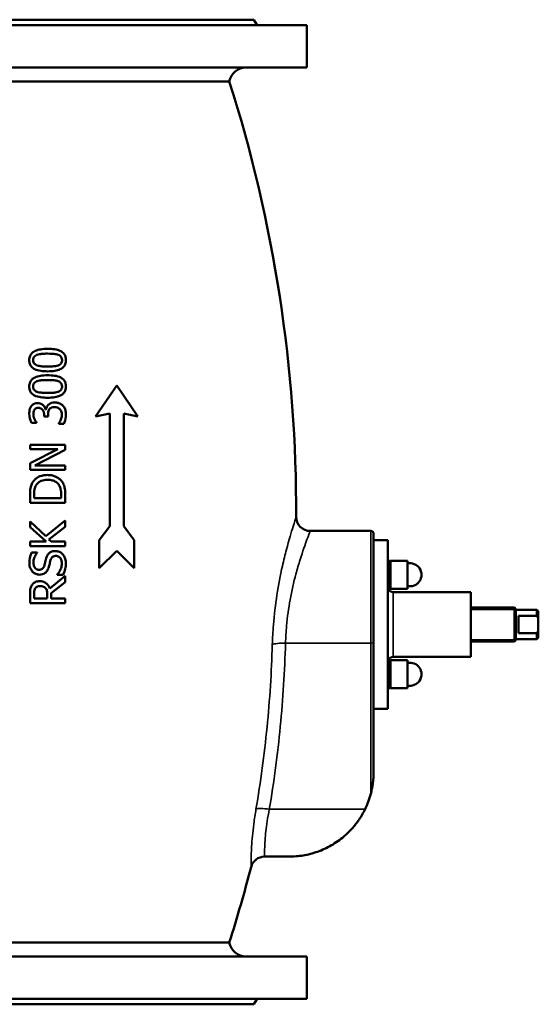
# Model space of a CAD drawing. Units: millimetres. Extents: x 0 to 4752, y 0 to 3360.
# Drawn here: x 1673 to 2041, y 1610 to 2310 of the extents above; entities that cross this region are included whole.
import ezdxf

# ---------------------------------------------------------------- set-up
doc = ezdxf.new("R2010")
doc.units = ezdxf.units.MM
doc.header["$LTSCALE"] = 8
doc.layers.add('Sichtbar (ISO)', color=7, linetype='Continuous', lineweight=50)
doc.layers.add('Sichtbar schmal (ISO)', color=7, linetype='Continuous', lineweight=35)

msp = doc.modelspace()

# ---------------------------------------------------------------- linework, layer by layer
at = {"layer": 'Sichtbar (ISO)'}
for p, q in [((1839.03, 2310.49), (1469.03, 2310.49)), ((1839.03, 2310.49), (1841.34, 2306.49)), ((1876.53, 2306.49), (1431.53, 2306.49)), ((1876.53, 2276.49), (1876.53, 2306.49)), ((1876.53, 2276.49), (1431.53, 2276.49)), ((1821.53, 2266.49), (1486.53, 2266.49)), ((1741.53, 2050.49), (1726.53, 2028.49)), ((1756.53, 2028.49), (1741.53, 2050.49)), ((1691.02, 2033.29), (1691.26, 2033.29)), ((1726.53, 2028.49), (1736.53, 2030.49)), ((1736.53, 2030.49), (1736.53, 1950.49)), ((1746.53, 1950.49), (1746.53, 2030.49)), ((1746.53, 2030.49), (1756.53, 2028.49)), ((1684.48, 2023.88), (1680.93, 2023.88)), ((1684.48, 2023.88), (1684.48, 2024.09)), ((1689.97, 2029.42), (1689.97, 2028.3)), ((1692.74, 2028.3), (1689.97, 2028.3)), ((1692.74, 2028.3), (1692.74, 2029.72)), ((1700.36, 2023.44), (1700.36, 2023.2)), ((1703.9, 2023.2), (1700.36, 2023.2)), ((1679.92, 2008.31), (1704.92, 2008.31)), ((1679.92, 2008.31), (1679.92, 2005.21)), ((1699.71, 2005.21), (1679.92, 2005.21)), ((1699.71, 2005.21), (1679.92, 1995.14)), ((1683.36, 1993.52), (1704.92, 2004.58)), ((1704.92, 2004.58), (1704.92, 2008.31)), ((1679.92, 1995.14), (1679.92, 1990.42)), ((1704.92, 1990.42), (1679.92, 1990.42)), ((1683.36, 1993.52), (1704.92, 1993.52)), ((1704.92, 1990.42), (1704.92, 1993.52)), ((1679.92, 1972.79), (1679.92, 1967.1)), ((1704.92, 1967.1), (1679.92, 1967.1)), ((1682.79, 1970.42), (1682.79, 1972.95)), ((1682.79, 1970.42), (1702.04, 1970.42)), ((1702.04, 1972.95), (1702.04, 1970.42)), ((1704.92, 1967.1), (1704.92, 1972.85)), ((1691.08, 1943.41), (1679.92, 1953.77)), ((1679.92, 1953.77), (1679.92, 1949.72)), ((1704.92, 1954.38), (1691.08, 1943.41)), ((1704.92, 1950.06), (1704.92, 1954.38)), ((1679.92, 1949.72), (1691.4, 1939.46)), ((1693.29, 1940.92), (1704.92, 1950.06)), ((1736.53, 1950.49), (1729.03, 1940.49)), ((1754.03, 1940.49), (1746.53, 1950.49)), ((1922.03, 1946.99), (1879.02, 1946.99)), ((1679.92, 1939.46), (1691.4, 1939.46)), ((1679.92, 1939.46), (1679.92, 1936.14)), ((1694.93, 1939.46), (1693.29, 1940.92)), ((1694.93, 1939.46), (1704.92, 1939.46)), ((1704.92, 1936.14), (1704.92, 1939.46)), ((1729.03, 1940.49), (1729.03, 1920.49)), ((1754.03, 1920.49), (1754.03, 1940.49)), ((1924.03, 1944.99), (1924.03, 1867.65)), ((1924.03, 1940.49), (1934.03, 1940.49)), ((1934.03, 1820.49), (1934.03, 1940.49)), ((1704.92, 1936.14), (1679.92, 1936.14)), ((1729.03, 1920.49), (1741.53, 1932.99)), ((1741.53, 1932.99), (1754.03, 1920.49)), ((1681.09, 1931.79), (1685.06, 1931.79)), ((1685.06, 1931.54), (1685.06, 1931.79)), ((1935.53, 1925.85), (1934.03, 1925.85)), ((1935.53, 1905.85), (1935.53, 1925.85)), ((1936.03, 1925.35), (1935.53, 1925.85)), ((1936.03, 1905.85), (1936.03, 1925.85)), ((1936.03, 1925.85), (1948.03, 1925.85)), ((1948.03, 1905.85), (1948.03, 1925.85)), ((1704.92, 1915.01), (1694.04, 1906.12)), ((1699.25, 1916), (1699.25, 1915.76)), ((1703.42, 1915.76), (1699.25, 1915.76)), ((1704.92, 1910.7), (1704.92, 1915.01)), ((1694.97, 1902.79), (1704.92, 1910.7)), ((1935.53, 1905.85), (1934.03, 1905.85)), ((1936.03, 1906.35), (1935.53, 1905.85)), ((1936.03, 1905.85), (1948.03, 1905.85)), ((1679.92, 1902.11), (1679.92, 1895.66)), ((1682.79, 1898.99), (1682.79, 1902.29)), ((1682.79, 1898.99), (1692.2, 1898.99)), ((1692.2, 1901.9), (1692.2, 1898.99)), ((1694.97, 1898.99), (1694.97, 1902.79)), ((1694.97, 1898.99), (1704.92, 1898.99)), ((1704.92, 1895.66), (1704.92, 1898.99)), ((1938.03, 1903.49), (1993.03, 1903.49)), ((1993.03, 1857.49), (1993.03, 1903.49)), ((1704.92, 1895.66), (1679.92, 1895.66)), ((2024.03, 1892.49), (1993.03, 1892.49)), ((2024.03, 1868.49), (2024.03, 1892.49)), ((2025.03, 1891.49), (2024.03, 1892.49)), ((2024.03, 1868.49), (2024.03, 1892.49)), ((2025.03, 1891.49), (2025.03, 1869.49)), ((2040.03, 1890.99), (2025.03, 1890.99)), ((2040.03, 1886.66), (2040.03, 1890.99)), ((2041.03, 1889.99), (2040.03, 1890.99)), ((2027.03, 1886.66), (2040.03, 1886.66)), ((2027.03, 1886.66), (2027.03, 1874.33)), ((2041.03, 1889.99), (2041.03, 1884.74)), ((2041.03, 1884.74), (2041.03, 1876.25)), ((2041.03, 1876.25), (2041.03, 1870.99)), ((2025.03, 1869.49), (2024.03, 1868.49)), ((2040.03, 1869.99), (2025.03, 1869.99)), ((2040.03, 1874.33), (2027.03, 1874.33)), ((2040.03, 1869.99), (2040.03, 1874.33)), ((2041.03, 1870.99), (2040.03, 1869.99)), ((1924.03, 1775.49), (1924.03, 1867.65)), ((2024.03, 1868.49), (1993.03, 1868.49)), ((1935.53, 1855.14), (1934.03, 1855.14)), ((1935.53, 1835.14), (1935.53, 1855.14)), ((1936.03, 1854.64), (1935.53, 1855.14)), ((1936.03, 1835.14), (1936.03, 1855.14)), ((1936.03, 1855.14), (1948.03, 1855.14)), ((1938.03, 1857.49), (1993.03, 1857.49)), ((1948.03, 1835.14), (1948.03, 1855.14)), ((1935.53, 1835.14), (1934.03, 1835.14)), ((1936.03, 1835.64), (1935.53, 1835.14)), ((1936.03, 1835.14), (1948.03, 1835.14)), ((1924.03, 1820.49), (1934.03, 1820.49)), ((1864.03, 1715.49), (1846.62, 1715.49)), ((1821.53, 1654.49), (1486.53, 1654.49)), ((1876.53, 1644.49), (1431.53, 1644.49)), ((1876.53, 1614.49), (1876.53, 1644.49)), ((1876.53, 1614.49), (1431.53, 1614.49)), ((1839.03, 1610.49), (1469.03, 1610.49)), ((1839.03, 1610.49), (1841.34, 1614.49))]:
    msp.add_line(p, q, dxfattribs=at)
for centre, radius, start, end in [((1833.36, 2264.49), 12, 90, 170.40593), ((859.63, 1960.49), 1009.39, 359.80328, 17.64706), ((1879.02, 1956.99), 10, 179.80328, 270), ((1922.03, 1944.99), 2, 0, 90), ((1949.83, 1915.85), 8.2, 257.31962, 102.68038), ((1938.03, 1907.49), 4, 204.27805, 270), ((1938.03, 1853.49), 4, 90, 155.72195), ((1949.83, 1845.14), 8.2, 257.31962, 102.68038), ((1864.03, 1775.49), 60, 333.93242, 345.16489), ((1846.62, 1705.49), 10, 90, 165.51367), ((859.63, 1960.49), 1009.39, 342.35294, 345.51367), ((1833.36, 1656.49), 12, 189.59407, 270)]:
    msp.add_arc(centre, radius, start, end, dxfattribs=at)
for points, knots in [([(1692.42, 2076.48), (1690.74, 2076.48), (1688.98, 2076.38), (1686.03, 2075.89), (1684.69, 2075.54), (1682.46, 2074.5), (1681.77, 2073.97), (1680.71, 2072.92), (1680.26, 2072.24), (1679.56, 2070.53), (1679.41, 2069.52), (1679.41, 2068.5)], [-1.297553, -1.297553, -1.297553, -1.297553, -0.998197, -0.998197, -0.763949, -0.763949, -0.560308, -0.560308, -0.307703, -0.307703, 0, 0, 0, 0]), ([(1682.19, 2068.5), (1682.19, 2068.8), (1682.21, 2069.1), (1682.31, 2069.66), (1682.39, 2069.92), (1682.6, 2070.42), (1682.81, 2070.81), (1683.67, 2071.63), (1684.21, 2071.94), (1684.78, 2072.16)], [-0.7427206, -0.7427206, -0.7427206, -0.7427206, -0.5440487, -0.5440487, -0.3641315, -0.3641315, -0.1856324, -0.1856324, 0, 0, 0, 0]), ([(1684.78, 2072.16), (1685.99, 2072.64), (1687.33, 2072.81), (1689.4, 2073.03), (1690.97, 2073.07), (1692.42, 2073.07)], [-0.6341243, -0.6341243, -0.6341243, -0.6341243, -0.4431647, -0.4431647, 0, 0, 0, 0]), ([(1705.44, 2068.5), (1705.44, 2069.39), (1705.33, 2070.28), (1704.79, 2071.87), (1704.42, 2072.55), (1703.24, 2073.94), (1702.45, 2074.46), (1700.42, 2075.53), (1698.8, 2075.93), (1695.71, 2076.39), (1694.03, 2076.48), (1692.42, 2076.48)], [-1.552046, -1.552046, -1.552046, -1.552046, -1.356271, -1.356271, -1.183943, -1.183943, -0.956445, -0.956445, -0.490369, -0.490369, 0, 0, 0, 0]), ([(1692.42, 2073.07), (1694.8, 2073.07), (1696.21, 2072.94), (1697.92, 2072.76), (1699.07, 2072.56), (1700.04, 2072.18)], [-0.5279026, -0.5279026, -0.5279026, -0.5279026, -0.3161645, -0.3161645, 0, 0, 0, 0]), ([(1700.04, 2072.18), (1700.37, 2072.06), (1700.69, 2071.9), (1701.27, 2071.53), (1701.52, 2071.33), (1702.08, 2070.74), (1702.28, 2070.38), (1702.6, 2069.56), (1702.67, 2069.02), (1702.67, 2068.5)], [-0.4149146, -0.4149146, -0.4149146, -0.4149146, -0.3362658, -0.3362658, -0.2658948, -0.2658948, -0.1592696, -0.1592696, 0, 0, 0, 0]), ([(1679.41, 2068.5), (1679.41, 2067.58), (1679.53, 2066.66), (1680.09, 2065.04), (1680.47, 2064.36), (1681.7, 2062.94), (1682.52, 2062.43), (1684.48, 2061.42), (1686.05, 2061.04), (1689.12, 2060.58), (1690.82, 2060.49), (1692.44, 2060.49)], [-1.496946, -1.496946, -1.496946, -1.496946, -1.313951, -1.313951, -1.155583, -1.155583, -0.941442, -0.941442, -0.494026, -0.494026, 0, 0, 0, 0]), ([(1684.82, 2064.77), (1684.49, 2064.9), (1684.17, 2065.06), (1683.61, 2065.42), (1683.36, 2065.61), (1682.79, 2066.21), (1682.59, 2066.58), (1682.26, 2067.41), (1682.19, 2067.95), (1682.19, 2068.5)], [-0.4008416, -0.4008416, -0.4008416, -0.4008416, -0.3298828, -0.3298828, -0.266208, -0.266208, -0.1632376, -0.1632376, 0, 0, 0, 0]), ([(1692.44, 2060.49), (1694.13, 2060.49), (1695.89, 2060.59), (1698.84, 2061.08), (1700.18, 2061.42), (1702.37, 2062.44), (1703.06, 2062.96), (1704.15, 2064.05), (1704.61, 2064.73), (1705.3, 2066.45), (1705.44, 2067.47), (1705.44, 2068.5)], [-1.377319, -1.377319, -1.377319, -1.377319, -1.04645, -1.04645, -0.786951, -0.786951, -0.566266, -0.566266, -0.310252, -0.310252, 0, 0, 0, 0]), ([(1702.67, 2068.5), (1702.67, 2068.18), (1702.65, 2067.87), (1702.54, 2067.29), (1702.46, 2067.02), (1702.24, 2066.54), (1702.03, 2066.13), (1701.12, 2065.28), (1700.56, 2064.97), (1699.97, 2064.75)], [-0.8598517, -0.8598517, -0.8598517, -0.8598517, -0.6118325, -0.6118325, -0.3872024, -0.3872024, -0.1939008, -0.1939008, 0, 0, 0, 0]), ([(1692.44, 2063.9), (1689.97, 2063.9), (1688.47, 2064.04), (1686.89, 2064.19), (1685.78, 2064.39), (1684.82, 2064.77)], [-0.482121, -0.482121, -0.482121, -0.482121, -0.3101499, -0.3101499, 0, 0, 0, 0]), ([(1699.97, 2064.75), (1698.66, 2064.24), (1697.39, 2064.11), (1695.44, 2063.93), (1693.86, 2063.9), (1692.44, 2063.9)], [-0.6050756, -0.6050756, -0.6050756, -0.6050756, -0.4330091, -0.4330091, 0, 0, 0, 0]), ([(1692.42, 2057.72), (1690.74, 2057.72), (1688.97, 2057.62), (1686.01, 2057.12), (1684.67, 2056.78), (1682.46, 2055.74), (1681.78, 2055.22), (1680.7, 2054.15), (1680.25, 2053.47), (1679.56, 2051.76), (1679.41, 2050.75), (1679.41, 2049.74)], [-1.329631, -1.329631, -1.329631, -1.329631, -1.013484, -1.013484, -0.766466, -0.766466, -0.557664, -0.557664, -0.30634, -0.30634, 0, 0, 0, 0]), ([(1682.19, 2049.74), (1682.19, 2050.04), (1682.21, 2050.34), (1682.32, 2050.91), (1682.39, 2051.17), (1682.6, 2051.66), (1682.81, 2052.05), (1683.68, 2052.87), (1684.22, 2053.18), (1684.78, 2053.4)], [-0.7555131, -0.7555131, -0.7555131, -0.7555131, -0.5500272, -0.5500272, -0.3640511, -0.3640511, -0.1849273, -0.1849273, 0, 0, 0, 0]), ([(1684.78, 2053.4), (1685.99, 2053.88), (1687.33, 2054.05), (1689.4, 2054.27), (1690.97, 2054.31), (1692.42, 2054.31)], [-0.6338263, -0.6338263, -0.6338263, -0.6338263, -0.4430001, -0.4430001, 0, 0, 0, 0]), ([(1705.44, 2049.74), (1705.44, 2050.61), (1705.34, 2051.49), (1704.81, 2053.08), (1704.44, 2053.76), (1703.26, 2055.16), (1702.48, 2055.69), (1700.46, 2056.76), (1698.84, 2057.16), (1695.73, 2057.63), (1694.04, 2057.72), (1692.42, 2057.72)], [-1.549879, -1.549879, -1.549879, -1.549879, -1.358668, -1.358668, -1.186892, -1.186892, -0.959936, -0.959936, -0.494472, -0.494472, 0, 0, 0, 0]), ([(1692.42, 2054.31), (1694.8, 2054.31), (1696.21, 2054.18), (1697.92, 2054), (1699.07, 2053.8), (1700.04, 2053.42)], [-0.5283477, -0.5283477, -0.5283477, -0.5283477, -0.3163451, -0.3163451, 0, 0, 0, 0]), ([(1700.04, 2053.42), (1700.37, 2053.3), (1700.69, 2053.14), (1701.26, 2052.78), (1701.52, 2052.58), (1702.08, 2051.99), (1702.28, 2051.62), (1702.6, 2050.8), (1702.67, 2050.26), (1702.67, 2049.74)], [-0.4126391, -0.4126391, -0.4126391, -0.4126391, -0.3349483, -0.3349483, -0.2654201, -0.2654201, -0.1592722, -0.1592722, 0, 0, 0, 0]), ([(1679.41, 2049.74), (1679.41, 2048.83), (1679.53, 2047.92), (1680.08, 2046.3), (1680.46, 2045.62), (1681.67, 2044.21), (1682.48, 2043.69), (1684.45, 2042.67), (1686.01, 2042.29), (1689.09, 2041.82), (1690.81, 2041.73), (1692.44, 2041.73)], [-1.517769, -1.517769, -1.517769, -1.517769, -1.329501, -1.329501, -1.164224, -1.164224, -0.944139, -0.944139, -0.497431, -0.497431, 0, 0, 0, 0]), ([(1684.82, 2046.01), (1684.49, 2046.14), (1684.17, 2046.3), (1683.61, 2046.66), (1683.36, 2046.85), (1682.79, 2047.45), (1682.59, 2047.82), (1682.26, 2048.65), (1682.19, 2049.19), (1682.19, 2049.74)], [-0.4002871, -0.4002871, -0.4002871, -0.4002871, -0.3294761, -0.3294761, -0.2659405, -0.2659405, -0.1630615, -0.1630615, 0, 0, 0, 0]), ([(1692.44, 2045.14), (1689.98, 2045.14), (1688.48, 2045.28), (1686.9, 2045.43), (1685.78, 2045.63), (1684.82, 2046.01)], [-0.4818736, -0.4818736, -0.4818736, -0.4818736, -0.3115324, -0.3115324, 0, 0, 0, 0]), ([(1692.44, 2041.73), (1694.14, 2041.73), (1695.9, 2041.83), (1698.87, 2042.32), (1700.21, 2042.67), (1702.38, 2043.68), (1703.07, 2044.2), (1704.16, 2045.3), (1704.61, 2045.98), (1705.3, 2047.7), (1705.44, 2048.71), (1705.44, 2049.74)], [-1.405955, -1.405955, -1.405955, -1.405955, -1.058597, -1.058597, -0.786826, -0.786826, -0.562605, -0.562605, -0.308471, -0.308471, 0, 0, 0, 0]), ([(1699.97, 2045.99), (1698.66, 2045.48), (1697.39, 2045.35), (1695.44, 2045.17), (1693.86, 2045.14), (1692.44, 2045.14)], [-0.6045392, -0.6045392, -0.6045392, -0.6045392, -0.4326144, -0.4326144, 0, 0, 0, 0]), ([(1702.67, 2049.74), (1702.67, 2049.42), (1702.64, 2049.1), (1702.53, 2048.52), (1702.45, 2048.25), (1702.24, 2047.77), (1702.03, 2047.37), (1701.11, 2046.51), (1700.56, 2046.21), (1699.97, 2045.99)], [-0.8534637, -0.8534637, -0.8534637, -0.8534637, -0.6070547, -0.6070547, -0.3841129, -0.3841129, -0.1928267, -0.1928267, 0, 0, 0, 0]), ([(1685.43, 2037.9), (1684.69, 2037.9), (1683.94, 2037.81), (1682.61, 2037.32), (1682.04, 2036.97), (1681.26, 2036.25), (1681.02, 2035.97), (1680.81, 2035.68)], [-0.54987, -0.54987, -0.54987, -0.54987, -0.3203746, -0.3203746, -0.1108703, -0.1108703, 0, 0, 0, 0]), ([(1691.02, 2033.29), (1690.88, 2033.95), (1690.63, 2034.57), (1689.8, 2035.89), (1689.23, 2036.41), (1688.32, 2037.14), (1687.72, 2037.47), (1686.53, 2037.83), (1685.98, 2037.9), (1685.43, 2037.9)], [-0.6271434, -0.6271434, -0.6271434, -0.6271434, -0.5181488, -0.5181488, -0.3775726, -0.3775726, -0.1679836, -0.1679836, 0, 0, 0, 0]), ([(1697.5, 2038.39), (1696.74, 2038.39), (1695.95, 2038.31), (1694.5, 2037.86), (1693.94, 2037.53), (1693.31, 2037.06), (1693.08, 2036.87), (1692.88, 2036.65)], [-0.397071, -0.397071, -0.397071, -0.397071, -0.2420487, -0.2420487, -0.0902925, -0.0902925, 0, 0, 0, 0]), ([(1703.14, 2036.18), (1702.55, 2036.74), (1701.9, 2037.2), (1700.21, 2038.04), (1699.37, 2038.21), (1698.4, 2038.36), (1697.95, 2038.39), (1697.5, 2038.39)], [-0.4177755, -0.4177755, -0.4177755, -0.4177755, -0.2990161, -0.2990161, -0.1375243, -0.1375243, 0, 0, 0, 0]), ([(1680.81, 2035.68), (1680.42, 2035.13), (1680.12, 2034.53), (1679.68, 2033.28), (1679.53, 2032.59), (1679.41, 2031.31), (1679.39, 2030.86), (1679.39, 2030.41)], [-0.6476236, -0.6476236, -0.6476236, -0.6476236, -0.3871619, -0.3871619, -0.1350115, -0.1350115, 0, 0, 0, 0]), ([(1679.39, 2030.41), (1679.39, 2027.94), (1680.17, 2025.7), (1680.59, 2024.58), (1680.75, 2024.22), (1680.93, 2023.88)], [-0.3604642, -0.3604642, -0.3604642, -0.3604642, -0.1143146, -0.1143146, 0, 0, 0, 0]), ([(1682.29, 2030.14), (1682.29, 2030.59), (1682.32, 2031.03), (1682.48, 2031.95), (1682.6, 2032.31), (1682.84, 2032.83), (1682.94, 2033.01), (1683.06, 2033.18)], [-0.2689025, -0.2689025, -0.2689025, -0.2689025, -0.1720814, -0.1720814, -0.0638147, -0.0638147, 0, 0, 0, 0]), ([(1683.08, 2026.56), (1682.82, 2027.21), (1682.44, 2028.24), (1682.3, 2029.64), (1682.29, 2029.89), (1682.29, 2030.14)], [-0.4228515, -0.4228515, -0.4228515, -0.4228515, -0.0763721, -0.0763721, 0, 0, 0, 0]), ([(1683.06, 2033.18), (1683.28, 2033.5), (1683.55, 2033.77), (1684.3, 2034.26), (1684.7, 2034.38), (1685.27, 2034.48), (1685.52, 2034.5), (1685.77, 2034.5)], [-0.2550053, -0.2550053, -0.2550053, -0.2550053, -0.1775821, -0.1775821, -0.0756955, -0.0756955, 0, 0, 0, 0]), ([(1685.77, 2034.5), (1686.18, 2034.5), (1686.59, 2034.46), (1687.34, 2034.26), (1687.68, 2034.12), (1688.46, 2033.62), (1688.77, 2033.26), (1689.37, 2032.41), (1689.63, 2031.79), (1689.91, 2030.58), (1689.97, 2029.99), (1689.97, 2029.42)], [-0.6404458, -0.6404458, -0.6404458, -0.6404458, -0.5592713, -0.5592713, -0.4855862, -0.4855862, -0.3751239, -0.3751239, -0.1739051, -0.1739051, 0, 0, 0, 0]), ([(1692.88, 2036.65), (1692.52, 2036.26), (1692.2, 2035.83), (1691.67, 2034.78), (1691.49, 2034.15), (1691.37, 2033.74), (1691.31, 2033.51), (1691.26, 2033.29)], [-0.180221, -0.180221, -0.180221, -0.180221, -0.129357, -0.129357, -0.0699287, -0.0699287, 0, 0, 0, 0]), ([(1692.74, 2029.72), (1692.74, 2030.28), (1692.78, 2030.85), (1692.95, 2031.98), (1693.07, 2032.43), (1693.37, 2033.08), (1693.49, 2033.29), (1693.63, 2033.49)], [-0.3531525, -0.3531525, -0.3531525, -0.3531525, -0.2153667, -0.2153667, -0.0740616, -0.0740616, 0, 0, 0, 0]), ([(1693.63, 2033.49), (1693.77, 2033.68), (1693.92, 2033.85), (1694.27, 2034.16), (1694.47, 2034.3), (1695.16, 2034.69), (1695.67, 2034.84), (1696.56, 2034.97), (1696.91, 2034.99), (1697.26, 2034.99)], [-0.4207471, -0.4207471, -0.4207471, -0.4207471, -0.3499619, -0.3499619, -0.27679, -0.27679, -0.1057896, -0.1057896, 0, 0, 0, 0]), ([(1697.26, 2034.99), (1697.87, 2034.99), (1698.53, 2034.93), (1699.3, 2034.71), (1699.86, 2034.54), (1700.73, 2033.96), (1700.95, 2033.79), (1701.15, 2033.61)], [-1.098541, -1.098541, -1.098541, -1.098541, -0.319426, -0.319426, -0.081845, -0.081845, 0, 0, 0, 0]), ([(1701.15, 2033.61), (1701.35, 2033.43), (1701.52, 2033.23), (1701.83, 2032.79), (1701.97, 2032.55), (1702.31, 2031.75), (1702.43, 2031.12), (1702.53, 2030.39), (1702.55, 2030.1), (1702.55, 2029.82)], [-0.3459506, -0.3459506, -0.3459506, -0.3459506, -0.2843482, -0.2843482, -0.2220919, -0.2220919, -0.0853644, -0.0853644, 0, 0, 0, 0]), ([(1705.44, 2030.02), (1705.44, 2030.99), (1705.34, 2031.96), (1704.84, 2033.72), (1704.47, 2034.51), (1703.72, 2035.56), (1703.44, 2035.88), (1703.14, 2036.18)], [-0.6795303, -0.6795303, -0.6795303, -0.6795303, -0.389377, -0.389377, -0.1295164, -0.1295164, 0, 0, 0, 0]), ([(1703.9, 2023.2), (1704.52, 2024.43), (1705.16, 2026.38), (1705.42, 2029), (1705.44, 2029.51), (1705.44, 2030.02)], [-0.7925424, -0.7925424, -0.7925424, -0.7925424, -0.1544758, -0.1544758, 0, 0, 0, 0]), ([(1684.48, 2024.09), (1684.07, 2024.67), (1683.68, 2025.28), (1683.27, 2026.13), (1683.17, 2026.34), (1683.08, 2026.56)], [-0.2841683, -0.2841683, -0.2841683, -0.2841683, -0.0702184, -0.0702184, 0, 0, 0, 0]), ([(1702.55, 2029.82), (1702.55, 2028.86), (1702.39, 2027.92), (1701.8, 2026.06), (1701.35, 2025.09), (1700.8, 2024.09), (1700.59, 2023.75), (1700.36, 2023.44)], [-0.5657394, -0.5657394, -0.5657394, -0.5657394, -0.346115, -0.346115, -0.118315, -0.118315, 0, 0, 0, 0]), ([(1681.9, 1981.75), (1681.38, 1980.94), (1680.98, 1980.06), (1680.34, 1978.1), (1680.13, 1977.01), (1679.94, 1974.61), (1679.92, 1973.68), (1679.92, 1972.79)], [-1.115029, -1.115029, -1.115029, -1.115029, -0.720943, -0.720943, -0.268104, -0.268104, 0, 0, 0, 0]), ([(1692.44, 1986.81), (1690.59, 1986.81), (1688.71, 1986.55), (1685.75, 1985.36), (1684.52, 1984.62), (1682.86, 1983.03), (1682.35, 1982.42), (1681.9, 1981.75)], [-1.319732, -1.319732, -1.319732, -1.319732, -0.692145, -0.692145, -0.242755, -0.242755, 0, 0, 0, 0]), ([(1684.29, 1979.56), (1684.71, 1980.23), (1685.21, 1980.82), (1686.42, 1981.84), (1687.1, 1982.24), (1689.27, 1983.14), (1690.85, 1983.35), (1692.4, 1983.35)], [-0.9474127, -0.9474127, -0.9474127, -0.9474127, -0.7112123, -0.7112123, -0.470339, -0.470339, 0, 0, 0, 0]), ([(1692.4, 1983.35), (1693.52, 1983.35), (1694.68, 1983.25), (1696.48, 1982.8), (1697.42, 1982.49), (1699.16, 1981.35), (1699.83, 1980.67), (1700.38, 1979.86)], [-1.147071, -1.147071, -1.147071, -1.147071, -0.632727, -0.632727, -0.29538, -0.29538, 0, 0, 0, 0]), ([(1702.91, 1981.7), (1702.5, 1982.32), (1702.03, 1982.89), (1700.96, 1983.93), (1700.36, 1984.39), (1698.63, 1985.49), (1697.16, 1986.2), (1694.28, 1986.73), (1693.36, 1986.81), (1692.44, 1986.81)], [-1.605302, -1.605302, -1.605302, -1.605302, -1.255143, -1.255143, -0.893332, -0.893332, -0.281532, -0.281532, 0, 0, 0, 0]), ([(1704.92, 1972.85), (1704.92, 1974.19), (1704.86, 1975.66), (1704.52, 1977.96), (1704.29, 1978.96), (1703.52, 1980.67), (1703.23, 1981.2), (1702.91, 1981.7)], [-1.086305, -1.086305, -1.086305, -1.086305, -0.563399, -0.563399, -0.181441, -0.181441, 0, 0, 0, 0]), ([(1682.79, 1972.95), (1682.79, 1974.95), (1683, 1976.1), (1683.39, 1977.72), (1683.77, 1978.67), (1684.29, 1979.56)], [-0.5011445, -0.5011445, -0.5011445, -0.5011445, -0.3111114, -0.3111114, 0, 0, 0, 0]), ([(1700.38, 1979.86), (1700.7, 1979.41), (1700.96, 1978.93), (1701.49, 1977.71), (1701.63, 1977.11), (1701.95, 1975.58), (1702.04, 1974.23), (1702.04, 1972.95)], [-0.5308986, -0.5308986, -0.5308986, -0.5308986, -0.4695628, -0.4695628, -0.3833962, -0.3833962, 0, 0, 0, 0]), ([(1697.79, 1932.76), (1697.01, 1932.76), (1696.24, 1932.66), (1694.7, 1932.15), (1694.14, 1931.78), (1693.16, 1931.01), (1692.68, 1930.39), (1691.95, 1929.11), (1691.69, 1928.45), (1691.49, 1927.79)], [-0.7168656, -0.7168656, -0.7168656, -0.7168656, -0.5852093, -0.5852093, -0.4438843, -0.4438843, -0.2072008, -0.2072008, 0, 0, 0, 0]), ([(1703.09, 1930.49), (1702.56, 1931.07), (1701.95, 1931.53), (1700.64, 1932.21), (1699.88, 1932.5), (1698.6, 1932.72), (1698.2, 1932.76), (1697.79, 1932.76)], [-0.7057022, -0.7057022, -0.7057022, -0.7057022, -0.3984042, -0.3984042, -0.1257953, -0.1257953, 0, 0, 0, 0]), ([(1681.09, 1931.79), (1680.52, 1930.62), (1679.78, 1928.76), (1679.5, 1925.51), (1679.47, 1924.93), (1679.47, 1924.35)], [-0.9804898, -0.9804898, -0.9804898, -0.9804898, -0.1738189, -0.1738189, 0, 0, 0, 0]), ([(1682.35, 1924.57), (1682.35, 1925.64), (1682.51, 1926.68), (1683.19, 1928.7), (1683.71, 1929.68), (1684.45, 1930.81), (1684.74, 1931.19), (1685.06, 1931.54)], [-0.6713914, -0.6713914, -0.6713914, -0.6713914, -0.4071458, -0.4071458, -0.1427124, -0.1427124, 0, 0, 0, 0]), ([(1691.49, 1927.79), (1691.11, 1926.54), (1690.82, 1925.23), (1690.34, 1923.32), (1690.25, 1922.99), (1690.17, 1922.67)], [-0.59137, -0.59137, -0.59137, -0.59137, -0.0989727, -0.0989727, 0, 0, 0, 0]), ([(1693.35, 1921.7), (1693.91, 1923.9), (1693.94, 1924.19), (1694.31, 1925.59), (1694.4, 1925.91), (1694.48, 1926.21)], [-0.4354444, -0.4354444, -0.4354444, -0.4354444, -0.0963249, -0.0963249, 0, 0, 0, 0]), ([(1694.48, 1926.21), (1694.64, 1926.74), (1694.85, 1927.26), (1695.43, 1928.17), (1695.73, 1928.45), (1696.33, 1928.89), (1696.73, 1929.06), (1697.54, 1929.26), (1697.93, 1929.29), (1698.31, 1929.29)], [-0.4318497, -0.4318497, -0.4318497, -0.4318497, -0.3424204, -0.3424204, -0.2530909, -0.2530909, -0.1180521, -0.1180521, 0, 0, 0, 0]), ([(1698.31, 1929.29), (1698.71, 1929.29), (1699.11, 1929.25), (1699.86, 1929.03), (1700.2, 1928.87), (1700.92, 1928.38), (1701.28, 1928.01), (1701.92, 1927.06), (1702.15, 1926.42), (1702.43, 1925.11), (1702.49, 1924.41), (1702.49, 1923.72)], [-0.7925152, -0.7925152, -0.7925152, -0.7925152, -0.6702481, -0.6702481, -0.5547183, -0.5547183, -0.4048672, -0.4048672, -0.2049158, -0.2049158, 0, 0, 0, 0]), ([(1705.36, 1923.97), (1705.36, 1925.01), (1705.27, 1926.11), (1704.7, 1928.17), (1704.24, 1928.95), (1703.67, 1929.81), (1703.39, 1930.16), (1703.09, 1930.49)], [-0.4867835, -0.4867835, -0.4867835, -0.4867835, -0.3155946, -0.3155946, -0.13518, -0.13518, 0, 0, 0, 0]), ([(1679.47, 1924.35), (1679.47, 1923.64), (1679.53, 1922.92), (1679.79, 1921.57), (1679.98, 1920.94), (1680.77, 1919.15), (1681.45, 1918.35), (1682.59, 1917.24), (1683.27, 1916.77), (1684.86, 1916.1), (1685.73, 1915.94), (1686.62, 1915.94)], [-0.9969989, -0.9969989, -0.9969989, -0.9969989, -0.8703175, -0.8703175, -0.7528651, -0.7528651, -0.5237641, -0.5237641, -0.2710763, -0.2710763, 0, 0, 0, 0]), ([(1686.28, 1919.41), (1685.95, 1919.41), (1685.62, 1919.45), (1684.99, 1919.61), (1684.7, 1919.74), (1683.98, 1920.19), (1683.63, 1920.56), (1682.96, 1921.49), (1682.7, 1922.12), (1682.4, 1923.37), (1682.35, 1923.97), (1682.35, 1924.57)], [-0.6927306, -0.6927306, -0.6927306, -0.6927306, -0.6068765, -0.6068765, -0.5249711, -0.5249711, -0.3865243, -0.3865243, -0.1802337, -0.1802337, 0, 0, 0, 0]), ([(1690.17, 1922.67), (1690.01, 1922.08), (1689.78, 1921.5), (1689.2, 1920.63), (1688.92, 1920.33), (1688.3, 1919.85), (1687.91, 1919.67), (1687.1, 1919.45), (1686.69, 1919.41), (1686.28, 1919.41)], [-0.5120018, -0.5120018, -0.5120018, -0.5120018, -0.3622031, -0.3622031, -0.25425, -0.25425, -0.1238037, -0.1238037, 0, 0, 0, 0]), ([(1691.14, 1917.56), (1691.58, 1917.98), (1691.95, 1918.44), (1692.57, 1919.48), (1692.82, 1920.06), (1693.15, 1921), (1693.26, 1921.35), (1693.35, 1921.7)], [-0.4940593, -0.4940593, -0.4940593, -0.4940593, -0.3009777, -0.3009777, -0.1082713, -0.1082713, 0, 0, 0, 0]), ([(1702.49, 1923.72), (1702.49, 1922.65), (1702.29, 1921.6), (1701.66, 1919.7), (1701.19, 1918.58), (1700.05, 1916.93), (1699.67, 1916.45), (1699.25, 1916)], [-1.089082, -1.089082, -1.089082, -1.089082, -0.603696, -0.603696, -0.186095, -0.186095, 0, 0, 0, 0]), ([(1703.42, 1915.76), (1705.08, 1919.21), (1705.23, 1921.48), (1705.34, 1922.56), (1705.36, 1923.27), (1705.36, 1923.97)], [-0.3238526, -0.3238526, -0.3238526, -0.3238526, -0.2098218, -0.2098218, 0, 0, 0, 0]), ([(1686.7, 1911.3), (1686.2, 1911.3), (1685.69, 1911.27), (1684.75, 1911.09), (1684.32, 1910.97), (1683.06, 1910.42), (1682.43, 1909.88), (1681.73, 1909.17), (1681.47, 1908.83), (1681.23, 1908.47)], [-0.4753578, -0.4753578, -0.4753578, -0.4753578, -0.3821461, -0.3821461, -0.298985, -0.298985, -0.1293712, -0.1293712, 0, 0, 0, 0]), ([(1686.62, 1915.94), (1687.33, 1915.94), (1688.04, 1916.02), (1689.44, 1916.42), (1690, 1916.72), (1690.66, 1917.15), (1690.91, 1917.35), (1691.14, 1917.56)], [-0.3712676, -0.3712676, -0.3712676, -0.3712676, -0.2381162, -0.2381162, -0.0954738, -0.0954738, 0, 0, 0, 0]), ([(1694.04, 1906.12), (1693.75, 1906.88), (1693.38, 1907.6), (1692.45, 1908.88), (1691.92, 1909.43), (1690.89, 1910.21), (1690.1, 1910.75), (1688.14, 1911.23), (1687.43, 1911.3), (1686.7, 1911.3)], [-1.818681, -1.818681, -1.818681, -1.818681, -1.202529, -1.202529, -0.611856, -0.611856, -0.218681, -0.218681, 0, 0, 0, 0]), ([(1681.23, 1908.47), (1680.8, 1907.8), (1680.47, 1907.08), (1680.23, 1906.11), (1680.04, 1905.35), (1679.93, 1903.23), (1679.92, 1902.66), (1679.92, 1902.11)], [-2.460515, -2.460515, -2.460515, -2.460515, -0.637036, -0.637036, -0.167248, -0.167248, 0, 0, 0, 0]), ([(1682.79, 1902.29), (1682.79, 1902.9), (1682.82, 1903.92), (1683.15, 1905.3), (1683.35, 1905.8), (1683.65, 1906.26)], [-0.4253454, -0.4253454, -0.4253454, -0.4253454, -0.1640126, -0.1640126, 0, 0, 0, 0]), ([(1683.65, 1906.26), (1683.84, 1906.54), (1684.06, 1906.79), (1684.62, 1907.26), (1684.92, 1907.41), (1685.73, 1907.75), (1686.35, 1907.84), (1686.97, 1907.84)], [-0.3340253, -0.3340253, -0.3340253, -0.3340253, -0.2664301, -0.2664301, -0.1874755, -0.1874755, 0, 0, 0, 0]), ([(1686.97, 1907.84), (1687.43, 1907.84), (1687.91, 1907.81), (1688.83, 1907.64), (1689.21, 1907.52), (1690.06, 1907.15), (1690.51, 1906.83), (1690.9, 1906.42)], [-0.3896686, -0.3896686, -0.3896686, -0.3896686, -0.2809188, -0.2809188, -0.1712524, -0.1712524, 0, 0, 0, 0]), ([(1690.9, 1906.42), (1691.16, 1906.16), (1691.38, 1905.87), (1691.81, 1905.07), (1691.9, 1904.66), (1692.13, 1903.65), (1692.2, 1902.76), (1692.2, 1901.9)], [-0.3479767, -0.3479767, -0.3479767, -0.3479767, -0.3111897, -0.3111897, -0.2583886, -0.2583886, 0, 0, 0, 0]), ([(1922.03, 1760.13), (1922.31, 1761.2), (1922.59, 1762.39), (1923.08, 1764.8), (1923.28, 1766.02), (1923.62, 1768.43), (1923.78, 1769.86), (1923.98, 1772.74), (1924.03, 1774.18), (1924.03, 1775.49)], [2.934422, 2.934422, 2.934422, 2.934422, 3.272225, 3.272225, 3.610028, 3.610028, 4.003893, 4.003893, 4.397759, 4.397759, 4.397759, 4.397759]), ([(1864.03, 1715.49), (1867.24, 1715.49), (1870.6, 1715.76), (1877.39, 1716.9), (1880.82, 1717.78), (1887.55, 1720.18), (1890.86, 1721.7), (1897.17, 1725.35), (1900.18, 1727.47), (1904.83, 1731.44), (1906.73, 1733.26), (1910.38, 1737.3), (1912.14, 1739.53), (1915.29, 1744.19), (1916.69, 1746.62), (1917.92, 1749.13)], [0, 0, 0, 0, 1.258292, 1.258292, 2.516584, 2.516584, 3.774876, 3.774876, 5.033168, 5.033168, 5.885085, 5.885085, 6.737002, 6.737002, 7.554506, 7.554506, 7.554506, 7.554506])]:
    msp.add_open_spline(points, degree=3, knots=knots, dxfattribs=at)
for points in [[(2040.03, 1886.66), (2040.62, 1885.65), (2041.03, 1884.74)], [(2041.03, 1876.25), (2040.62, 1875.34), (2040.03, 1874.33)]]:
    msp.add_rational_spline(points, [1, 1.00464873215, 1], degree=2, dxfattribs=at)
at = {"layer": 'Sichtbar schmal (ISO)'}
for p, q in [((1922.03, 1867.25), (1922.03, 1946.99)), ((1938.03, 1857.49), (1938.03, 1903.49)), ((2024.03, 1891.28), (1993.03, 1891.28)), ((1993.03, 1869.7), (2024.03, 1869.7)), ((1922.03, 1867.25), (1861.44, 1867.25)), ((1922.03, 1867.25), (1922.03, 1760.13)), ((1917.92, 1749.13), (1849.93, 1749.13))]:
    msp.add_line(p, q, dxfattribs=at)
for centre, major_axis, ratio, start_param, end_param in [((1861.44, 1865.26), (-10, 0.26), 0.199121, 4.717628, 5.930572), ((1922.03, 1867.65), (2, 0), 0.199187, 4.712389, 6.283185), ((1849.93, 1747.14), (-9.86, 1.66), 0.196532, 4.745451, 6.029408)]:
    msp.add_ellipse(centre, major_axis=major_axis, ratio=ratio, start_param=start_param, end_param=end_param, dxfattribs=at)
for points, knots in [([(1869.02, 1957.02), (1869.02, 1957.03), (1868.96, 1956.85), (1868.54, 1955.58), (1867.82, 1953.39), (1865.55, 1946.13), (1863.89, 1940.57), (1861.16, 1930.19), (1860.18, 1926.22), (1857.81, 1915.63), (1856.45, 1908.68), (1854.26, 1894.53), (1853.4, 1887.38), (1852.46, 1875.52), (1852.2, 1870.81), (1852.07, 1866.19)], [-13.685743, -13.685743, -13.685743, -13.685743, -12.791222, -12.791222, -10.373748, -10.373748, -7.480791, -7.480791, -5.926127, -5.926127, -3.606125, -3.606125, -1.428913, -1.428913, 0, 0, 0, 0]), ([(1861.44, 1867.25), (1861.56, 1871.3), (1861.81, 1875.43), (1862.77, 1885.85), (1863.64, 1892.13), (1865.91, 1904.55), (1867.32, 1910.65), (1869.79, 1919.95), (1870.81, 1923.44), (1873.65, 1932.55), (1875.4, 1937.42), (1877.76, 1943.8), (1878.52, 1945.72), (1878.96, 1946.84), (1879.02, 1946.99), (1879.02, 1946.99)], [0, 0, 0, 0, 1.428913, 1.428913, 3.606125, 3.606125, 5.926127, 5.926127, 7.480791, 7.480791, 10.373748, 10.373748, 12.791222, 12.791222, 13.685743, 13.685743, 13.685743, 13.685743]), ([(1852.07, 1866.19), (1851.51, 1846.6), (1850.25, 1827.03), (1846.37, 1788.01), (1843.75, 1768.57), (1840.47, 1749.23)], [-12.117876, -12.117876, -12.117876, -12.117876, -6.058938, -6.058938, 0, 0, 0, 0]), ([(1849.93, 1749.13), (1853.22, 1768.66), (1855.83, 1788.29), (1859.68, 1827.7), (1860.91, 1847.46), (1861.44, 1867.25)], [0, 0, 0, 0, 6.058938, 6.058938, 12.117876, 12.117876, 12.117876, 12.117876]), ([(1840.47, 1749.23), (1839.86, 1745.65), (1839.34, 1742.13), (1838.14, 1732.76), (1837.66, 1727.24), (1837.1, 1718.13), (1837.01, 1714.51), (1836.93, 1709.72), (1836.94, 1708.38), (1836.94, 1708.02), (1836.94, 1708), (1836.93, 1708)], [-14.284315, -14.284315, -14.284315, -14.284315, -13.16252, -13.16252, -11.162552, -11.162552, -9.209164, -9.209164, -7.417297, -7.417297, -7.1421, -7.1421, -7.1421, -7.1421]), ([(1846.62, 1715.49), (1846.62, 1715.49), (1846.62, 1715.51), (1846.61, 1715.81), (1846.59, 1716.9), (1846.62, 1720.8), (1846.69, 1723.76), (1847.18, 1731.19), (1847.63, 1735.69), (1848.81, 1743.34), (1849.32, 1746.21), (1849.93, 1749.13)], [7.1421, 7.1421, 7.1421, 7.1421, 7.417297, 7.417297, 9.209164, 9.209164, 11.162552, 11.162552, 13.16252, 13.16252, 14.284315, 14.284315, 14.284315, 14.284315])]:
    msp.add_open_spline(points, degree=3, knots=knots, dxfattribs=at)

doc.saveas('drawing.dxf')
